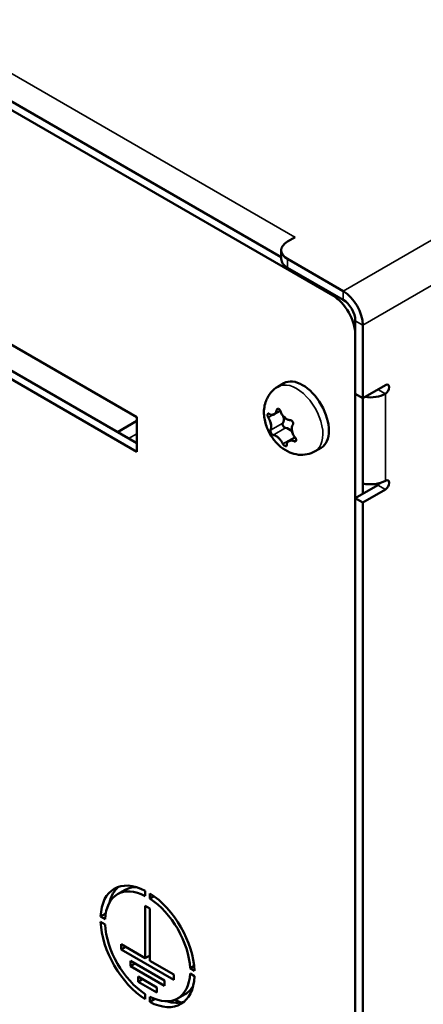
# Model space of a CAD drawing. Units: millimetres. Extents: x 0 to 1485, y 0 to 1050.
# Drawn here: x 1190 to 1213, y 336 to 394 of the extents above; entities that cross this region are included whole.
import ezdxf

# ---------------------------------------------------------------- set-up
doc = ezdxf.new("R2010")
doc.units = ezdxf.units.MM
doc.header["$LTSCALE"] = 2.5
doc.layers.add('Sichtbar (ISO)', color=7, linetype='Continuous', lineweight=50)
doc.layers.add('Sichtbar schmal (ISO)', color=7, linetype='Continuous', lineweight=35)

msp = doc.modelspace()

# ---------------------------------------------------------------- linework, layer by layer
at = {"layer": 'Sichtbar (ISO)'}
for p, q in [((1108.939, 435.243), (1207.934, 378.088)), ((1204.916, 380.341), (1112.651, 433.61)), ((1165.507, 388.805), (1196.443, 370.944)), ((1196.443, 368.903), (1165.507, 386.764)), ((1165.949, 387.019), (1196.443, 369.413)), ((1205.728, 381.51), (1205.282, 381.252)), ((1205.72, 381.51), (1205.724, 381.513)), ((1205.724, 381.513), (1205.728, 381.51)), ((1205.724, 381.508), (1205.724, 381.513)), ((1204.916, 380.742), (1204.916, 380.232)), ((1205.282, 380.232), (1208.553, 378.344)), ((1208.553, 377.833), (1205.282, 379.721)), ((1209.26, 372.322), (1209.26, 376.609)), ((1209.702, 372.067), (1209.702, 376.353)), ((1209.26, 375.792), (1209.26, 262.86)), ((1204.719, 372.736), (1205.072, 372.941)), ((1209.702, 372.067), (1211.027, 372.832)), ((1209.26, 372.322), (1209.702, 372.067)), ((1209.702, 366.453), (1209.702, 372.067)), ((1204.503, 371.114), (1204.859, 371.319)), ((1196.443, 370.735), (1195.298, 370.074)), ((1196.443, 370.944), (1196.443, 368.903)), ((1205.354, 369.55), (1205.72, 369.761)), ((1206.906, 368.948), (1207.26, 369.152)), ((1209.26, 366.198), (1210.585, 366.964)), ((1211.027, 366.709), (1209.702, 365.943)), ((1209.702, 365.943), (1209.26, 366.198)), ((1209.26, 323.077), (1209.26, 366.198)), ((1209.702, 322.822), (1209.702, 365.943)), ((1195.746, 343.199), (1195.304, 342.943)), ((1196.937, 343.148), (1196.937, 342.841)), ((1197.202, 342.688), (1197.202, 342.995)), ((1197.202, 342.688), (1197.445, 342.828)), ((1196.937, 342.258), (1197.202, 342.105)), ((1196.937, 339.196), (1196.937, 342.258)), ((1194.311, 341.631), (1194.61, 341.804)), ((1194.576, 341.478), (1194.311, 341.631)), ((1197.202, 342.105), (1197.202, 339.043)), ((1194.311, 341.325), (1194.576, 341.172)), ((1195.523, 340.013), (1196.937, 339.196)), ((1195.523, 339.707), (1195.523, 340.013)), ((1195.523, 339.707), (1195.788, 339.86)), ((1198.616, 337.921), (1195.523, 339.707)), ((1196.937, 339.196), (1197.202, 339.349)), ((1197.114, 339.298), (1197.202, 339.247)), ((1196.075, 338.724), (1196.075, 339.031)), ((1196.075, 339.031), (1198.064, 337.882)), ((1196.075, 338.724), (1196.34, 338.877)), ((1198.064, 337.576), (1196.075, 338.724)), ((1197.202, 339.043), (1198.616, 338.227)), ((1199.563, 338.599), (1199.806, 338.739)), ((1196.517, 338.112), (1197.622, 337.474)), ((1196.517, 337.806), (1196.517, 338.112)), ((1198.616, 338.227), (1198.616, 337.921)), ((1199.829, 338.446), (1199.563, 338.599)), ((1199.563, 338.293), (1199.829, 338.139)), ((1196.517, 337.806), (1196.782, 337.959)), ((1197.622, 337.168), (1196.517, 337.806)), ((1198.064, 337.882), (1198.064, 337.576)), ((1196.937, 337.083), (1196.937, 336.776)), ((1197.622, 337.474), (1197.622, 337.168)), ((1199.277, 337.082), (1198.835, 336.827)), ((1197.202, 336.623), (1197.202, 336.93)), ((1197.202, 336.623), (1197.502, 336.796))]:
    msp.add_line(p, q, dxfattribs=at)
for centre, major_axis, start_param, end_param in [((1205.72, 380.489), (-0.625, -1.083), 3.926991, 4.027033), ((1206.166, 380.742), (-1.25, 0), 5.497787, 7.068583), ((1205.72, 380.489), (-0.625, -1.083), 5.068382, 5.150538), ((1206.166, 380.232), (-1.25, 0), 0, 0.785398), ((1207.934, 376.557), (0.937, -1.624), 0.785398, 2.356194), ((1208.553, 377.017), (-0.812, 1.407), 3.926991, 5.497787), ((1208.553, 377.017), (-0.5, 0.866), 3.926991, 5.497787), ((1206.166, 371.046), (-1.094, 1.894), 3.141593, 6.283185), ((1211.027, 372.577), (0.156, 0.271), 3.926991, 7.068583), ((1210.143, 372.832), (1.25, 0), 4.45059, 5.497787), ((1204.188, 371.659), (0.315, -0.545), 5.957132, 6.557903), ((1205.233, 371.346), (0.315, -0.545), 4.909934, 5.510706), ((1203.884, 370.645), (-0.315, 0.545), 3.862737, 4.463508), ((1205.117, 370.472), (-0.086, 0.149), 0.296792, 1.545129), ((1204.617, 371.068), (0.315, -0.545), 0.296792, 1.127724), ((1205.117, 370.472), (0.086, -0.149), 4.686721, 5.935058), ((1205.357, 369.741), (-0.315, 0.545), 5.039565, 5.935058), ((1205.974, 370.019), (0.315, -0.545), 3.862737, 4.463508), ((1204.624, 369.317), (-0.315, 0.545), 4.909934, 5.510706), ((1205.669, 369.004), (-0.315, 0.545), 5.957132, 6.557903), ((1210.143, 367.729), (-1.25, 0), 1.209429, 2.356194), ((1210.585, 367.219), (0.156, 0.271), 3.926991, 4.555312), ((1211.027, 366.964), (0.156, 0.271), 3.926991, 7.068583), ((1197.07, 339.885), (-1.953, 3.383), 5.545806, 7.020565), ((1197.07, 339.885), (-1.766, 3.058), 5.55091, 7.015462), ((1197.512, 340.14), (-1.953, 3.383), 0.11338, 0.543385), ((1197.512, 340.14), (-1.766, 3.058), 5.955725, 6.283185), ((1197.07, 339.885), (1.953, -3.383), 0.833417, 2.308177), ((1197.07, 339.885), (-1.766, 3.058), 3.980114, 5.444665), ((1197.07, 339.885), (-1.953, 3.383), 0.833417, 2.308177), ((1197.07, 339.885), (1.766, -3.058), 3.980114, 5.444665), ((1197.07, 339.885), (1.766, -3.058), 5.55091, 7.015462), ((1197.07, 339.885), (1.953, -3.383), 5.545806, 7.020565), ((1197.512, 340.14), (1.766, -3.058), 0, 0.327461), ((1197.512, 340.14), (1.953, -3.383), 5.7398, 6.169805)]:
    msp.add_ellipse(centre, major_axis=major_axis, ratio=0.57735, start_param=start_param, end_param=end_param, dxfattribs=at)
for points, knots in [([(1206.906, 368.948), (1206.756, 368.861), (1206.592, 368.801), (1206.256, 368.733), (1206.086, 368.729), (1205.74, 368.766), (1205.57, 368.815), (1205.217, 368.964), (1205.047, 369.073), (1204.707, 369.348), (1204.548, 369.522), (1204.273, 369.906), (1204.158, 370.118), (1203.984, 370.569), (1203.924, 370.808), (1203.888, 371.305), (1203.904, 371.562), (1204.059, 372.025), (1204.16, 372.222), (1204.424, 372.529), (1204.563, 372.647), (1204.719, 372.736)], [4.163123, 4.163123, 4.163123, 4.163123, 4.355123, 4.355123, 4.561336, 4.561336, 4.812543, 4.812543, 5.146562, 5.146562, 5.565045, 5.565045, 5.99858, 5.99858, 6.43239, 6.43239, 6.831663, 6.831663, 7.105531, 7.105531, 7.304715, 7.304715, 7.304715, 7.304715]), ([(1204.149, 370.925), (1204.141, 370.94), (1204.133, 370.956), (1204.121, 370.992), (1204.116, 371.011), (1204.11, 371.05), (1204.11, 371.069), (1204.113, 371.104), (1204.117, 371.119), (1204.129, 371.144), (1204.138, 371.152), (1204.156, 371.161), (1204.165, 371.162), (1204.181, 371.159), (1204.188, 371.157), (1204.201, 371.151), (1204.207, 371.147), (1204.214, 371.142)], [0.00728772, 0.00728772, 0.00728772, 0.00728772, 0.01573775, 0.01573775, 0.02549395, 0.02549395, 0.03566404, 0.03566404, 0.04610813, 0.04610813, 0.05691556, 0.05691556, 0.06580219, 0.06580219, 0.07104671, 0.07104671, 0.07653514, 0.07653514, 0.07653514, 0.07653514]), ([(1204.214, 371.142), (1204.249, 371.118), (1204.286, 371.101), (1204.345, 371.087), (1204.365, 371.084), (1204.386, 371.084)], [0.0038164, 0.0038164, 0.0038164, 0.0038164, 0.03146376, 0.03146376, 0.04687198, 0.04687198, 0.04687198, 0.04687198]), ([(1204.577, 371.184), (1204.592, 371.207), (1204.605, 371.234), (1204.627, 371.295), (1204.635, 371.329), (1204.642, 371.365)], [0.10762391, 0.10762391, 0.10762391, 0.10762391, 0.12964063, 0.12964063, 0.15066373, 0.15066373, 0.15066373, 0.15066373]), ([(1204.642, 371.365), (1204.645, 371.38), (1204.65, 371.394), (1204.665, 371.419), (1204.675, 371.429), (1204.698, 371.444), (1204.712, 371.448), (1204.74, 371.448), (1204.755, 371.444), (1204.786, 371.427), (1204.8, 371.415), (1204.824, 371.387), (1204.833, 371.374), (1204.852, 371.34), (1204.86, 371.319), (1204.866, 371.298)], [0, 0, 0, 0, 0.00901012, 0.00901012, 0.0187907, 0.0187907, 0.02897325, 0.02897325, 0.03943552, 0.03943552, 0.05025294, 0.05025294, 0.05853747, 0.05853747, 0.06925012, 0.06925012, 0.06925012, 0.06925012]), ([(1204.866, 371.298), (1204.886, 371.23), (1204.916, 371.166), (1204.965, 371.091), (1204.975, 371.076), (1204.986, 371.061)], [0, 0, 0, 0, 0.03397415, 0.03397415, 0.04306717, 0.04306717, 0.04306717, 0.04306717]), ([(1204.266, 370.687), (1204.266, 370.687), (1204.266, 370.688), (1204.247, 370.734), (1204.226, 370.779), (1204.186, 370.858), (1204.167, 370.892), (1204.149, 370.925)], [0.10563046, 0.10563046, 0.10563046, 0.10563046, 0.10595582, 0.10595582, 0.13250935, 0.13250935, 0.15309135, 0.15309135, 0.15309135, 0.15309135]), ([(1205.239, 370.829), (1205.24, 370.828), (1205.241, 370.827), (1205.281, 370.805), (1205.321, 370.79), (1205.384, 370.778), (1205.408, 370.777), (1205.432, 370.778)], [0.10556886, 0.10556886, 0.10556886, 0.10556886, 0.106452, 0.106452, 0.13559132, 0.13559132, 0.15305672, 0.15305672, 0.15305672, 0.15305672]), ([(1205.432, 370.778), (1205.444, 370.778), (1205.457, 370.777), (1205.486, 370.768), (1205.502, 370.761), (1205.534, 370.74), (1205.549, 370.726), (1205.576, 370.694), (1205.588, 370.675), (1205.606, 370.634), (1205.611, 370.613), (1205.615, 370.573), (1205.614, 370.554), (1205.607, 370.52), (1205.6, 370.505), (1205.591, 370.493)], [0.0010048, 0.0010048, 0.0010048, 0.0010048, 0.00891822, 0.00891822, 0.01864108, 0.01864108, 0.02879446, 0.02879446, 0.03922053, 0.03922053, 0.05010992, 0.05010992, 0.0601834, 0.0601834, 0.0702623, 0.0702623, 0.0702623, 0.0702623]), ([(1205.591, 370.493), (1205.562, 370.453), (1205.544, 370.408), (1205.532, 370.341), (1205.53, 370.325), (1205.529, 370.308)], [0, 0, 0, 0, 0.03294089, 0.03294089, 0.04305407, 0.04305407, 0.04305407, 0.04305407]), ([(1204.446, 369.898), (1204.437, 369.899), (1204.427, 369.903), (1204.406, 369.915), (1204.393, 369.925), (1204.368, 369.95), (1204.355, 369.965), (1204.331, 369.999), (1204.32, 370.018), (1204.301, 370.057), (1204.293, 370.078), (1204.283, 370.115), (1204.28, 370.131), (1204.28, 370.16), (1204.282, 370.173), (1204.287, 370.183)], [0.0010048, 0.0010048, 0.0010048, 0.0010048, 0.00891822, 0.00891822, 0.01864108, 0.01864108, 0.02879446, 0.02879446, 0.03922053, 0.03922053, 0.05010992, 0.05010992, 0.0601834, 0.0601834, 0.0702623, 0.0702623, 0.0702623, 0.0702623]), ([(1204.287, 370.183), (1204.303, 370.215), (1204.316, 370.257), (1204.325, 370.323), (1204.327, 370.339), (1204.328, 370.355)], [0, 0, 0, 0, 0.03294089, 0.03294089, 0.04305407, 0.04305407, 0.04305407, 0.04305407]), ([(1204.618, 369.835), (1204.617, 369.835), (1204.616, 369.836), (1204.576, 369.858), (1204.538, 369.874), (1204.483, 369.891), (1204.463, 369.895), (1204.446, 369.898)], [0.10556886, 0.10556886, 0.10556886, 0.10556886, 0.106452, 0.106452, 0.13559132, 0.13559132, 0.15305672, 0.15305672, 0.15305672, 0.15305672]), ([(1205.591, 369.977), (1205.591, 369.976), (1205.592, 369.976), (1205.61, 369.93), (1205.632, 369.885), (1205.68, 369.81), (1205.703, 369.779), (1205.729, 369.751)], [0.10563046, 0.10563046, 0.10563046, 0.10563046, 0.10595582, 0.10595582, 0.13250935, 0.13250935, 0.15309135, 0.15309135, 0.15309135, 0.15309135]), ([(1205.012, 369.378), (1204.979, 369.438), (1204.943, 369.499), (1204.893, 369.572), (1204.882, 369.588), (1204.871, 369.603)], [0, 0, 0, 0, 0.03397415, 0.03397415, 0.04306717, 0.04306717, 0.04306717, 0.04306717]), ([(1205.236, 369.311), (1205.237, 369.297), (1205.235, 369.286), (1205.228, 369.265), (1205.222, 369.257), (1205.205, 369.246), (1205.194, 369.243), (1205.168, 369.245), (1205.153, 369.249), (1205.12, 369.264), (1205.103, 369.275), (1205.074, 369.299), (1205.061, 369.311), (1205.035, 369.341), (1205.022, 369.359), (1205.012, 369.378)], [0, 0, 0, 0, 0.00901012, 0.00901012, 0.0187907, 0.0187907, 0.02897325, 0.02897325, 0.03943552, 0.03943552, 0.05025294, 0.05025294, 0.05853747, 0.05853747, 0.06925012, 0.06925012, 0.06925012, 0.06925012]), ([(1205.281, 369.48), (1205.265, 369.456), (1205.253, 369.43), (1205.237, 369.372), (1205.234, 369.342), (1205.236, 369.311)], [0.10762391, 0.10762391, 0.10762391, 0.10762391, 0.12964063, 0.12964063, 0.15066373, 0.15066373, 0.15066373, 0.15066373]), ([(1205.664, 369.533), (1205.618, 369.551), (1205.575, 369.565), (1205.513, 369.577), (1205.492, 369.579), (1205.472, 369.579)], [0.0038164, 0.0038164, 0.0038164, 0.0038164, 0.03146376, 0.03146376, 0.04687198, 0.04687198, 0.04687198, 0.04687198]), ([(1205.729, 369.751), (1205.741, 369.738), (1205.752, 369.724), (1205.772, 369.692), (1205.78, 369.675), (1205.792, 369.639), (1205.795, 369.622), (1205.795, 369.589), (1205.791, 369.574), (1205.777, 369.548), (1205.766, 369.538), (1205.742, 369.526), (1205.729, 369.523), (1205.708, 369.523), (1205.699, 369.523), (1205.682, 369.527), (1205.673, 369.529), (1205.664, 369.533)], [0.00728772, 0.00728772, 0.00728772, 0.00728772, 0.01573775, 0.01573775, 0.02549395, 0.02549395, 0.03566404, 0.03566404, 0.04610813, 0.04610813, 0.05691556, 0.05691556, 0.06580219, 0.06580219, 0.07104671, 0.07104671, 0.07653514, 0.07653514, 0.07653514, 0.07653514])]:
    msp.add_open_spline(points, degree=3, knots=knots, dxfattribs=at)
msp.add_rational_spline([(1199.017, 336.597), (1198.846, 336.672), (1198.656, 336.743)], [1.01886529271, 1.01956985172, 1.01584745273], degree=2, dxfattribs=at)
at = {"layer": 'Sichtbar schmal (ISO)'}
for p, q in [((1208.553, 378.344), (1363.232, 467.648)), ((1364.381, 465.658), (1209.702, 376.353)), ((1113.805, 434.577), (1205.72, 381.51)), ((1205.72, 381.505), (1205.72, 381.51)), ((1205.282, 379.721), (1205.282, 380.232)), ((1208.022, 378.139), (1207.934, 378.088)), ((1208.553, 377.833), (1208.553, 378.344)), ((1209.702, 376.353), (1209.26, 376.609)), ((1210.585, 372.577), (1211.027, 372.322)), ((1211.027, 372.322), (1211.027, 367.219)), ((1204.149, 370.925), (1204.432, 371.088)), ((1204.642, 371.365), (1204.767, 371.437)), ((1204.287, 370.183), (1205.01, 370.6)), ((1196.443, 369.974), (1195.957, 369.694)), ((1204.446, 369.898), (1205.169, 370.315)), ((1205.012, 369.378), (1205.705, 369.778)), ((1205.664, 369.533), (1205.795, 369.609)), ((1210.585, 366.964), (1211.027, 366.709))]:
    msp.add_line(p, q, dxfattribs=at)
for centre, major_axis, start_param, end_param in [((1205.812, 370.842), (1.094, -1.894), 0, 3.141593), ((1204.929, 370.332), (-0.469, 0.812), 6.057513, 6.457522), ((1204.929, 370.332), (0.469, -0.812), 1.868723, 2.268732), ((1204.929, 370.332), (-0.469, 0.812), 0.821526, 1.02153), ((1204.929, 370.332), (-0.469, 0.812), 1.02153, 1.221534), ((1204.929, 370.332), (0.469, -0.812), 0.821526, 1.221534), ((1204.929, 370.332), (-0.469, 0.812), 1.868723, 2.268732), ((1204.929, 370.332), (0.469, -0.812), 6.057513, 6.457522)]:
    msp.add_ellipse(centre, major_axis=major_axis, ratio=0.57735, start_param=start_param, end_param=end_param, dxfattribs=at)

doc.saveas('drawing.dxf')
